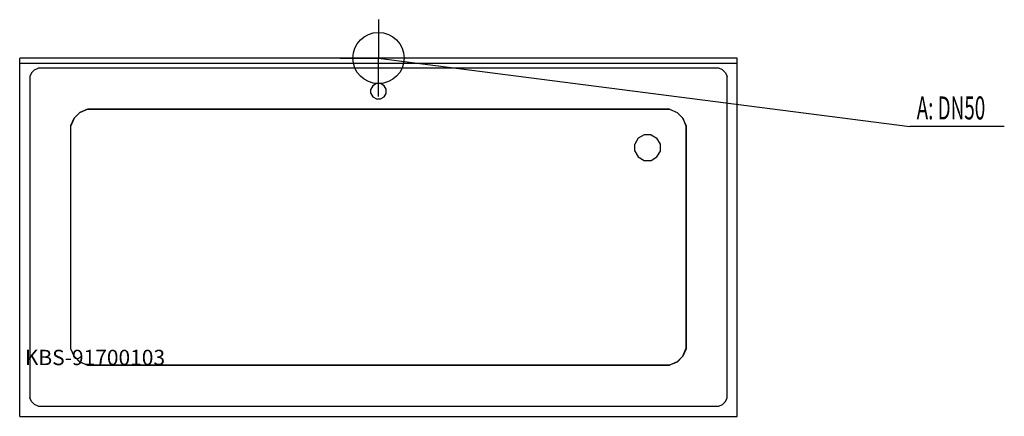
# Model space of a CAD drawing. Units: millimetres. Extents: x 0 to 1921, y 0 to 775.
import ezdxf

# ---------------------------------------------------------------- set-up
doc = ezdxf.new("R2010")
doc.units = ezdxf.units.MM
doc.header["$MEASUREMENT"] = 0
doc.linetypes.add('AUSGEZOGEN', pattern=[0, 0])
doc.layers.get('0').update_dxf_attribs({"color": 1, "linetype": 'AUSGEZOGEN', "true_color": 0xff0000})
doc.layers.add('200', color=7, linetype='AUSGEZOGEN')
doc.layers.add('420', color=2, linetype='AUSGEZOGEN', true_color=0xffff00)
doc.layers.add('550', color=2, linetype='AUSGEZOGEN', true_color=0xffff00)
doc.styles.get("Standard").update_dxf_attribs({"font": 'TXT.SHX'})

# ---------------------------------------------------------------- blocks, each defined once
blk = doc.blocks.new('GER_BLOCK_00001')
at = {"layer": '200', "linetype": 'AUSGEZOGEN'}
for p, q in [((0, 0), (0, 700)), ((1400, 700), (0, 700)), ((1400, 0), (1400, 700)), ((0, 690), (1400, 690)), ((23.04, 671.33), (28.67, 676.96)), ((28.67, 676.95), (36.02, 680)), ((1363.98, 680), (36.02, 680)), ((1371.33, 676.96), (1363.98, 680)), ((1371.33, 676.96), (1376.96, 671.33)), ((23.04, 671.33), (20, 663.98)), ((20, 663.98), (20, 36.02)), ((1376.95, 671.33), (1380, 663.98)), ((1380, 36.02), (1380, 663.98)), ((689.02, 645.98), (685, 639.02)), ((685, 630.98), (685, 639.02)), ((695.98, 650), (689.02, 645.98)), ((704.02, 650), (695.98, 650)), ((710.98, 645.98), (704.02, 650)), ((715, 639.02), (710.98, 645.98)), ((715, 630.98), (715, 639.02)), ((685, 630.98), (689.02, 624.02)), ((689.02, 624.02), (695.98, 620)), ((695.98, 620), (704.02, 620)), ((704.02, 620), (710.98, 624.02)), ((710.98, 624.02), (715, 630.98)), ((117.34, 593.91), (132.04, 600)), ((132.13, 599.9), (117.44, 593.81)), ((132.04, 600), (1267.96, 600)), ((1267.88, 599.9), (132.12, 599.9)), ((1267.88, 599.9), (1282.56, 593.81)), ((1267.96, 600), (1282.66, 593.91)), ((100, 567.96), (106.09, 582.66)), ((106.19, 582.56), (100.1, 567.88)), ((106.09, 582.66), (117.34, 593.91)), ((117.44, 593.81), (106.19, 582.56)), ((1293.81, 582.56), (1282.56, 593.81)), ((1282.66, 593.91), (1293.91, 582.66)), ((1293.81, 582.56), (1299.9, 567.87)), ((1300, 567.96), (1293.91, 582.66)), ((100, 132.04), (100, 567.96)), ((100.1, 132.12), (100.1, 567.88)), ((1299.9, 567.88), (1299.9, 132.12)), ((1300, 567.96), (1300, 132.04)), ((1206.7, 543.3), (1200, 531.7)), ((1218.3, 550), (1206.7, 543.3)), ((1231.7, 550), (1218.3, 550)), ((1231.7, 550), (1243.3, 543.3)), ((1250, 531.7), (1243.3, 543.3)), ((1200, 518.3), (1200, 531.7)), ((1250, 518.3), (1250, 531.7)), ((1200, 518.3), (1206.7, 506.7)), ((1206.7, 506.7), (1218.3, 500)), ((1218.3, 500), (1231.7, 500)), ((1231.7, 500), (1243.3, 506.7)), ((1243.3, 506.7), (1250, 518.3)), ((106.09, 117.34), (100, 132.04)), ((106.19, 117.44), (100.1, 132.13)), ((117.34, 106.09), (106.09, 117.34)), ((106.19, 117.44), (117.44, 106.19)), ((1282.56, 106.19), (1293.81, 117.44)), ((1293.91, 117.34), (1282.66, 106.09)), ((1293.81, 117.44), (1299.9, 132.12)), ((1300, 132.04), (1293.91, 117.34)), ((132.04, 100), (117.34, 106.09)), ((117.44, 106.19), (132.12, 100.1)), ((1267.96, 100), (132.04, 100)), ((132.12, 100.1), (1267.88, 100.1)), ((1282.56, 106.19), (1267.87, 100.1)), ((1282.66, 106.09), (1267.96, 100)), ((23.05, 28.67), (20, 36.02)), ((28.67, 23.04), (23.04, 28.67)), ((36.02, 20), (28.67, 23.04)), ((36.02, 20), (1363.98, 20)), ((1363.98, 20), (1371.33, 23.05)), ((1376.96, 28.67), (1371.33, 23.04)), ((1376.96, 28.67), (1380, 36.02)), ((0, 0), (1400, 0))]:
    blk.add_line(p, q, dxfattribs=at)
blk.add_attdef('', (0, 0), '', height=1)
blk = doc.blocks.new('INST_BLOCK_00001')
at = {"layer": '420', "linetype": 'AUSGEZOGEN'}
for p in [(700, 775), (625, 700), (775, 700), (700, 625)]:
    blk.add_line(p, (700, 700), dxfattribs=at)
blk.add_circle((700, 700), 50, dxfattribs=at)
blk.add_attdef('', (0, 0), '', height=1)

msp = doc.modelspace()

# ---------------------------------------------------------------- linework, layer by layer
at = {"layer": '420', "linetype": 'AUSGEZOGEN'}
for p in [(700, 700), (1920.96, 566.5)]:
    msp.add_line(p, (1736.5, 566.5), dxfattribs=at)

# ---------------------------------------------------------------- block references
at = {"layer": '200'}
msp.add_blockref('GER_BLOCK_00001', (0, 0), dxfattribs=at)
at = {"layer": '420'}
msp.add_blockref('INST_BLOCK_00001', (0, 0), dxfattribs=at)

# ---------------------------------------------------------------- texts
at = {"layer": '420', "width": 0.6}
msp.add_text('A: DN50', height=45, dxfattribs=at).set_placement((1750, 580))
at = {"layer": '550', "flags": 1}
msp.add_attdef('KBS-91700103', (10, 100), '', height=30, dxfattribs=at)

doc.saveas('drawing.dxf')
